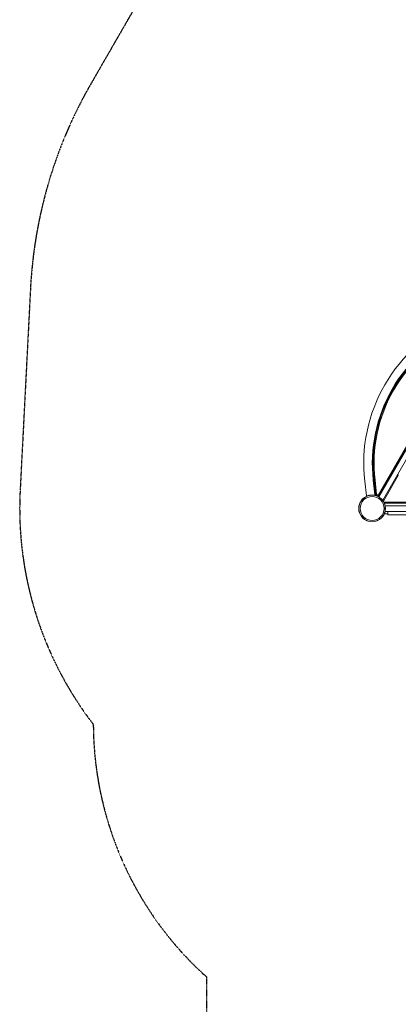
# Model space of a CAD drawing. Units: millimetres. Extents: x -1555 to 6019, y -4483 to 5611.
# Drawn here: x -1555 to 116, y -2185 to 2153 of the extents above; entities that cross this region are included whole.
import ezdxf

# ---------------------------------------------------------------- set-up
doc = ezdxf.new("R2010")
doc.units = ezdxf.units.MM
doc.header["$LTSCALE"] = 0.2
doc.header["$MEASUREMENT"] = 0
doc.header["$PDMODE"] = 1
doc.linetypes.add('BORDER', pattern=[1.75, 0.5, -0.25, 0.5, -0.25, 0, -0.25])
doc.layers.add('HAGS-Dim Plan', color=7, linetype='Continuous', lineweight=100)
doc.layers.add('HAGS-EN1176 Falling Space', color=30, linetype='BORDER')
doc.layers.add('HAGS-Plan', color=7, linetype='Continuous')
doc.styles.get("Standard").update_dxf_attribs({"font": 'g13f12d.shx', "height": 300})
doc.dimstyles.new('HAGS - Dim Plan', dxfattribs={"dimtxt": 300, "dimasz": 200, "dimexe": 0.18, "dimexo": 0.0625, "dimgap": 150, "dimtad": 0, "dimlfac": 0.001, "dimrnd": 0.01, "dimzin": 1, "dimdsep": 46, "dimtxsty": 'Standard', "dimblk": 'HAGS - Dim Plan arrow', "dimcen": 0.1, "dimse1": 1, "dimse2": 1, "dimclrd": 1, "dimadec": 0, "dimazin": 0, "dimtfac": 1, "dimtofl": 0, "dimtmove": 0, "dimatfit": 3, "dimfxl": 1, "dimtolj": 1, "dimtzin": 0, "dimarcsym": 0})

# ---------------------------------------------------------------- blocks, each defined once
blk = doc.blocks.new('HAGS - Dim Plan arrow')
at = {"color": 1, "lineweight": 0}
blk.add_lwpolyline([(0, 0, 0, 0.35, 0), (-1, 0, 0.015, 0.015, 0)], format="xyseb", dxfattribs=at)
blk = doc.blocks.new('*D105')
at = {"layer": 'Defpoints', "color": 0, "transparency": 16777216}
for p in [(4923.6, 5414), (4923.6, 178.9), (-1555, 0)]:
    blk.add_point(p, dxfattribs=at)
at = {"layer": 'HAGS-Dim Plan', "color": 1, "lineweight": -2, "transparency": 16777216}
for p, q in [((-1355, 5414), (990, 5414)), ((4723.6, 5414), (2248.8, 5414))]:
    blk.add_line(p, q, dxfattribs=at)
at = {"layer": 'HAGS-Dim Plan', "color": 1, "lineweight": -2, "transparency": 16777216, "xscale": 200, "yscale": 200, "zscale": 200, "rotation": 180}
blk.add_blockref('HAGS - Dim Plan arrow', (-1555, 5414), dxfattribs=at)
at = {"layer": 'HAGS-Dim Plan', "color": 1, "lineweight": -2, "transparency": 16777216, "xscale": 200, "yscale": 200, "zscale": 200}
blk.add_blockref('HAGS - Dim Plan arrow', (4923.6, 5414), dxfattribs=at)
at = {"layer": 'HAGS-Dim Plan', "color": 0, "transparency": 16777216, "insert": (1619.4, 5414), "char_height": 300, "attachment_point": 5}
blk.add_mtext('\\A1;6.48m', dxfattribs=at)
blk = doc.blocks.new('*D108')
at = {"layer": 'Defpoints', "color": 0, "transparency": 16777216}
for p in [(3413.5, 5010), (3413.5, 169.9, 250.7), (-59, 0, 2025.1)]:
    blk.add_point(p, dxfattribs=at)
at = {"layer": 'HAGS-Dim Plan', "color": 1, "lineweight": -2, "transparency": 16777216}
for p, q in [((141, 5010), (1031.2, 5010)), ((3213.5, 5010), (2272.1, 5010))]:
    blk.add_line(p, q, dxfattribs=at)
at = {"layer": 'HAGS-Dim Plan', "color": 1, "lineweight": -2, "transparency": 16777216, "xscale": 200, "yscale": 200, "zscale": 200, "rotation": 180}
blk.add_blockref('HAGS - Dim Plan arrow', (-59, 5010), dxfattribs=at)
at = {"layer": 'HAGS-Dim Plan', "color": 1, "lineweight": -2, "transparency": 16777216, "xscale": 200, "yscale": 200, "zscale": 200}
blk.add_blockref('HAGS - Dim Plan arrow', (3413.5, 5010), dxfattribs=at)
at = {"layer": 'HAGS-Dim Plan', "color": 0, "transparency": 16777216, "insert": (1651.6, 5010), "char_height": 300, "attachment_point": 5}
blk.add_mtext('\\A1;3.47m', dxfattribs=at)

msp = doc.modelspace()

# ---------------------------------------------------------------- linework, layer by layer
at = {"layer": 'HAGS-EN1176 Falling Space'}
msp.add_lwpolyline([(-1230.052, -951.313), (-1230.052, -951.313, 0.21257211), (-730, -2064.444), (-730, -2617.088, 0.41421356), (270, -3617.088), (730, -3617.088, 0.41421356), (1730, -2617.088), (1730, -2064.444, 0.09478), (2072.047, -1616.484), (2302.222, -1750.683, 0.41545857), (4356.773, -1204.843), (4722.683, -570.949, 0.34242555), (4472.803, 1250.923, 0.08292334), (4240.692, 1871.059), (3240.692, 3603.033, 0.57733757), (-240.692, 3603.033), (-1240.692, 1871.059, 0.11864994), (-1507.363, 968.946), (-1552.96, 79.622, 0.1792671)], format="xyb", close=True, dxfattribs=at)
at = {"layer": 'HAGS-Plan', "lineweight": 0}
for p, q in [((26.447, 57.477), (463.447, 814.383)), ((26.447, 57.477), (463.447, 814.383)), ((29.5, 51.095), (470.5, 814.93)), ((29.711, 55.592), (466.711, 812.499)), ((29.711, 55.592), (466.711, 812.499)), ((30.634, 55.06), (467.634, 811.966)), ((492.215, 807.541), (46.756, 35.984)), ((73.795, 495.034), (108.185, 554.6)), ((91.383, 524.59), (92.306, 524.058)), ((91.383, 524.59), (92.306, 524.058)), ((92.306, 524.058), (95.57, 522.173)), ((92.306, 524.058), (95.57, 522.173)), ((108.966, 557.74), (107.876, 556.063)), ((108.185, 554.6), (107.876, 556.063)), ((108.966, 557.74), (110.315, 556.86)), ((110.315, 556.86), (110.551, 555.742)), ((72.373, 494.571), (71.466, 492.788)), ((72.903, 492.06), (71.466, 492.788)), ((72.373, 494.571), (73.795, 495.034)), ((73.989, 492.414), (72.903, 492.06)), ((116.913, 147.5), (49.915, 31.456)), ((-32.651, 120.1), (-25.374, 55.508)), ((5.11, 124.354), (12.387, 59.762)), ((7.349, 116.489), (8.344, 116.587)), ((7.591, 114.504), (7.349, 116.489)), ((8.148, 114.068), (7.591, 114.504)), ((9.094, 124.813), (8.035, 124.693)), ((9.094, 124.813), (8.035, 124.693)), ((15.299, 60.483), (8.035, 124.693)), ((15.299, 60.483), (8.035, 124.693)), ((14.298, 63.564), (8.148, 114.068)), ((8.344, 116.587), (9.011, 116.065)), ((12.84, 125.237), (9.094, 124.813)), ((12.84, 125.237), (9.094, 124.813)), ((16.357, 60.603), (9.094, 124.813)), ((16.357, 60.603), (9.094, 124.813)), ((20.103, 61.026), (12.84, 125.237)), ((20.103, 61.026), (12.84, 125.237)), ((81.024, 90.752), (79.039, 91.899)), ((81.257, 90.449), (82.119, 87.234)), ((-17.242, 56.424), (-25.374, 55.508)), ((12.387, 59.762), (4.255, 58.846)), ((9.777, 82.934), (11.563, 86.027)), ((14.298, 63.564), (15.085, 62.374)), ((16.357, 60.603), (15.299, 60.483)), ((16.357, 60.603), (15.299, 60.483)), ((20.103, 61.026), (16.357, 60.603)), ((20.103, 61.026), (16.357, 60.603)), ((18.3, 57.638), (17.767, 56.715)), ((18.3, 57.638), (17.767, 56.715)), ((19.633, 55.638), (17.767, 56.715)), ((19.633, 55.638), (17.767, 56.715)), ((20.185, 60.902), (18.3, 57.638)), ((20.185, 60.902), (18.3, 57.638)), ((24.337, 54.152), (18.3, 57.638)), ((24.337, 54.152), (18.3, 57.638)), ((26.221, 57.417), (20.185, 60.902)), ((26.221, 57.417), (20.185, 60.902)), ((24.337, 54.152), (24.151, 53.831)), ((24.337, 54.152), (24.151, 53.831)), ((26.221, 57.417), (24.337, 54.152)), ((26.221, 57.417), (24.337, 54.152)), ((26.447, 57.477), (29.711, 55.592)), ((26.447, 57.477), (29.711, 55.592)), ((26.902, 52.595), (29.5, 51.095)), ((29.711, 55.592), (30.634, 55.06)), ((29.711, 55.592), (30.634, 55.06)), ((52.199, 27.5), (947.801, 27.5)), ((54.541, 22.5), (945.459, 22.5)), ((57.818, 11.75), (255, 11.75)), ((44.967, -38.595), (44.768, -38.43)), ((44.967, -38.595), (45.611, -37.818)), ((56.757, -20), (56.757, -24)), ((56.757, -24), (69, -24)), ((57.493, -13.25), (255, -13.25)), ((69, -13.25), (69, -24.75)), ((69, -24.75), (69, -28.75)), ((253, -28.75), (69, -28.75))]:
    msp.add_line(p, q, dxfattribs=at)
for radius in [59, 59, 58.336, 58.336, 52.888, 52.888]:
    msp.add_circle((0, 0), radius, dxfattribs=at)
for centre, radius, start, end in [((657.34, 197.835), 694.356, 113.572112, 150), ((657.34, 197.835), 656.356, 113.572112, 150), ((656.897, 198.09), 653, 113.546332, 150), ((656.897, 198.09), 651.934, 113.546332, 150), ((656.897, 198.09), 651.934, 113.546332, 150), ((656.897, 198.09), 648.165, 113.546332, 150), ((656.897, 198.09), 648.165, 113.546332, 150), ((657.34, 197.835), 694.356, 150, 186.427888), ((657.34, 197.835), 656.356, 150, 186.427888), ((656.897, 198.09), 653, 150, 186.453668), ((656.897, 198.09), 651.934, 150, 186.453668), ((656.897, 198.09), 651.934, 150, 186.453668), ((656.897, 198.09), 648.165, 150, 186.453668), ((656.897, 198.09), 648.165, 150, 186.453668), ((80.774, 90.319), 0.5, 15, 60), ((20.267, 61.045), 5, 186.453668, 240), ((20.267, 61.045), 3.934, 186.453668, 240), ((20.267, 61.045), 3.934, 186.453668, 240), ((20.267, 61.045), 0.165, 186.453668, 240), ((20.267, 61.045), 0.165, 186.453668, 240), ((26.304, 57.56), 3.934, 240, 330), ((26.304, 57.56), 3.934, 240, 330), ((26.304, 57.56), 0.165, 240, 330), ((26.304, 57.56), 0.165, 240, 330), ((26.304, 57.56), 5, 275.270553, 330), ((1.25, 0), 59, 340.185072, 347.022037)]:
    msp.add_arc(centre, radius, start, end, dxfattribs=at)
for points, knots in [([(55.734, -20.106), (55.635, -20.381), (55.536, -20.65), (55.436, -20.914), (55.387, -21.045), (55.337, -21.176), (55.287, -21.304), (55.263, -21.369), (55.238, -21.433), (55.213, -21.496), (55.201, -21.528), (55.188, -21.56), (55.176, -21.591), (55.164, -21.623), (55.152, -21.653), (55.139, -21.686), (54.933, -22.209), (54.721, -22.725), (54.503, -23.238), (54.065, -24.264), (53.607, -25.258), (53.132, -26.221), (52.182, -28.147), (51.18, -29.909), (50.209, -31.459), (49.238, -33.008), (48.311, -34.327), (47.515, -35.396), (47.316, -35.663), (47.126, -35.914), (46.945, -36.148), (46.765, -36.383), (46.594, -36.601), (46.434, -36.803), (46.353, -36.904), (46.276, -37.001), (46.202, -37.094), (46.164, -37.14), (46.128, -37.186), (46.092, -37.23), (46.056, -37.274), (46.021, -37.318), (45.987, -37.36), (45.953, -37.402), (45.919, -37.443), (45.887, -37.483), (45.87, -37.503), (45.854, -37.523), (45.838, -37.543), (45.83, -37.553), (45.822, -37.563), (45.814, -37.572), (45.81, -37.577), (45.805, -37.582), (45.802, -37.587), (45.8, -37.589), (45.798, -37.592), (45.796, -37.594), (45.794, -37.597), (45.791, -37.6), (45.79, -37.602), (45.739, -37.664), (45.679, -37.736), (45.611, -37.818)], [0, 0, 0, 0, 0.03125, 0.03125, 0.03125, 0.046875, 0.046875, 0.046875, 0.0546875, 0.0546875, 0.0546875, 0.05859375, 0.05859375, 0.05859375, 0.0625, 0.0625, 0.0625, 0.125, 0.125, 0.125, 0.25, 0.25, 0.25, 0.5, 0.5, 0.5, 0.75, 0.75, 0.75, 0.8125, 0.8125, 0.8125, 0.875, 0.875, 0.875, 0.90625, 0.90625, 0.90625, 0.921875, 0.921875, 0.921875, 0.9375, 0.9375, 0.9375, 0.953125, 0.953125, 0.953125, 0.9609375, 0.9609375, 0.9609375, 0.96484375, 0.96484375, 0.96484375, 0.96680895, 0.96680895, 0.96680895, 0.96777344, 0.96777344, 0.96777344, 0.96875, 0.96875, 0.96875, 1, 1, 1, 1]), ([(57.749, -13.25), (57.713, -13.409), (57.675, -13.57), (57.637, -13.73), (57.388, -14.776), (57.105, -15.837), (56.787, -16.905), (56.708, -17.172), (56.626, -17.439), (56.543, -17.706), (56.459, -17.973), (56.372, -18.244), (56.285, -18.508), (56.242, -18.64), (56.198, -18.772), (56.153, -18.906), (56.13, -18.972), (56.108, -19.039), (56.085, -19.106), (56.073, -19.14), (56.062, -19.174), (56.05, -19.207), (56.045, -19.224), (56.039, -19.241), (56.033, -19.258), (56.03, -19.266), (56.027, -19.275), (56.024, -19.283), (56.021, -19.291), (56.018, -19.301), (56.016, -19.308), (55.941, -19.525), (55.848, -19.791), (55.734, -20.106)], [0.730781269, 0.730781269, 0.730781269, 0.730781269, 0.75, 0.75, 0.75, 0.875, 0.875, 0.875, 0.90625, 0.90625, 0.90625, 0.9375, 0.9375, 0.9375, 0.953125, 0.953125, 0.953125, 0.9609375, 0.9609375, 0.9609375, 0.96484375, 0.96484375, 0.96484375, 0.966808919, 0.966808919, 0.966808919, 0.967773438, 0.967773438, 0.967773438, 0.96875, 0.96875, 0.96875, 1, 1, 1, 1])]:
    msp.add_open_spline(points, degree=3, knots=knots, dxfattribs=at)

# ---------------------------------------------------------------- dimensions: what is measured, and where the dimension line sits
at = {"layer": 'HAGS-Dim Plan'}
for base, p1, p2, picture, middle in [((4923.584, 5413.994), (-1555, 0), (4923.584, 178.945), '*D105', (1619.435, 5413.994)), ((3413.487, 5010.039), (-59, 0, 2025.119), (3413.487, 169.857, 250.697), '*D108', (1651.645, 5010.039))]:
    dim = msp.add_linear_dim(base=base, p1=p1, p2=p2, dimstyle='HAGS - Dim Plan', override={"dimrnd": 0.01, "dimpost": 'm'}, dxfattribs=at)
    dim.commit()
    dim.dimension.update_dxf_attribs({"geometry": picture, "text_midpoint": middle, "dimtype": 160})

doc.saveas('drawing.dxf')
